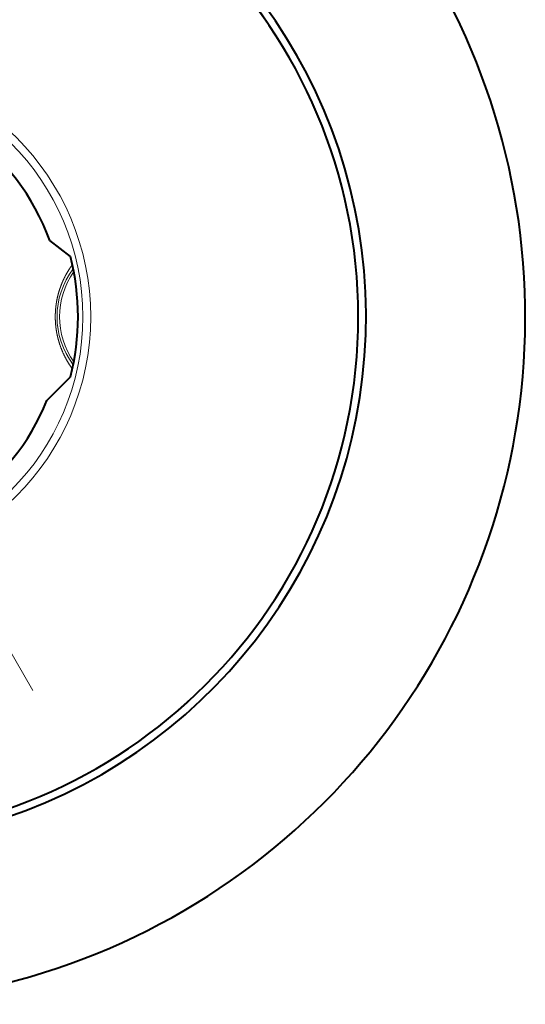
# Model space of a CAD drawing. Extents: x 44 to 809, y 33 to 551.
# Drawn here: x 403 to 445, y 399 to 480 of the extents above; entities that cross this region are included whole.
import ezdxf

# ---------------------------------------------------------------- set-up
doc = ezdxf.new("R2010")
doc.units = 0
doc.layers.get('0').update_dxf_attribs({"lineweight": 13})

# ---------------------------------------------------------------- blocks, each defined once
blk = doc.blocks.new('BLOCK49')
at = {"color": 7, "lineweight": 40, "ltscale": 0.108242}
blk.add_line((38.73, 10), (35.3, 12.65), dxfattribs=at)
at = {"color": 7, "lineweight": 40, "ltscale": 0.137951}
blk.add_line((34.83, -13.9), (38.73, -10), dxfattribs=at)
at = {"color": 7, "lineweight": 40}
for radius, start, end in [(114.22, 212.825, 506.6504), (87.79, 216.8384, 503.8877), (86.5, 270, 450), (37.5, 19.7089, 90), (40, 345.5225, 374.4775), (37.5, 270, 338.2402)]:
    blk.add_arc((0, 0), radius, start, end, dxfattribs=at)
at = {"color": 7, "lineweight": 13}
for centre, radius, start, end in [((0, 0), 86.46, 270, 450), ((0, 0), 42.1, 270, 450), ((0, 0), 40.8, 270, 450), ((49.65, 0), 13.14, 142.6768, 217.3231), ((50, 0), 13.07, 145.0209, 214.979)]:
    blk.add_arc(centre, radius, start, end, dxfattribs=at)
for points, knots in [([(36.22, 0), (36.22, 0.17), (36.22, 0.34), (36.23, 0.51), (36.24, 0.85), (36.27, 1.19), (36.28, 1.36), (36.34, 1.88), (36.41, 2.4), (36.47, 2.75), (36.62, 3.44), (36.81, 4.14), (36.92, 4.49), (37.1, 5.01), (37.31, 5.54), (37.38, 5.71), (37.61, 6.24), (37.87, 6.76), (38.05, 7.11), (38.36, 7.63), (38.69, 8.14), (38.81, 8.31), (38.93, 8.48), (39.05, 8.65)], [0, 0, 0, 0, 0, 0, 2.208084, 2.208084, 2.208084, 4.421087, 4.421087, 4.421087, 8.855568, 8.855568, 8.855568, 13.31034, 13.31034, 13.31034, 15.554897, 15.554897, 15.554897, 20.073817, 20.073817, 20.073817, 22.380508, 22.380508, 22.380508, 22.380508, 22.380508, 22.380508]), ([(39.05, -8.65), (38.57, -7.99), (38.13, -7.3), (37.76, -6.6), (37.28, -5.55), (36.92, -4.48), (36.81, -4.13), (36.66, -3.6), (36.55, -3.08), (36.51, -2.91), (36.44, -2.56), (36.39, -2.21), (36.36, -2.04), (36.32, -1.69), (36.28, -1.35), (36.27, -1.18), (36.24, -0.84), (36.23, -0.5), (36.22, -0.33), (36.22, -0.17), (36.22, 0)], [0, 0, 0, 0, 0, 0, 9.07527, 9.07527, 9.07527, 13.553665, 13.553665, 13.553665, 15.779668, 15.779668, 15.779668, 17.999288, 17.999288, 17.999288, 20.218397, 20.218397, 20.218397, 22.380512, 22.380512, 22.380512, 22.380512, 22.380512, 22.380512])]:
    blk.add_open_spline(points, degree=5, knots=knots, dxfattribs=at)

msp = doc.modelspace()

# ---------------------------------------------------------------- linework, layer by layer
at = {"color": 7, "lineweight": 13}
msp.add_line((388.1458, 452.8497), (404.3958, 424.7039), dxfattribs=at)

# ---------------------------------------------------------------- block references
at = {"lineweight": 0, "xscale": 0.5, "yscale": 0.5, "zscale": 0.5}
msp.add_blockref('BLOCK49', (388.1458, 455.7497), dxfattribs=at)

doc.saveas('drawing.dxf')
